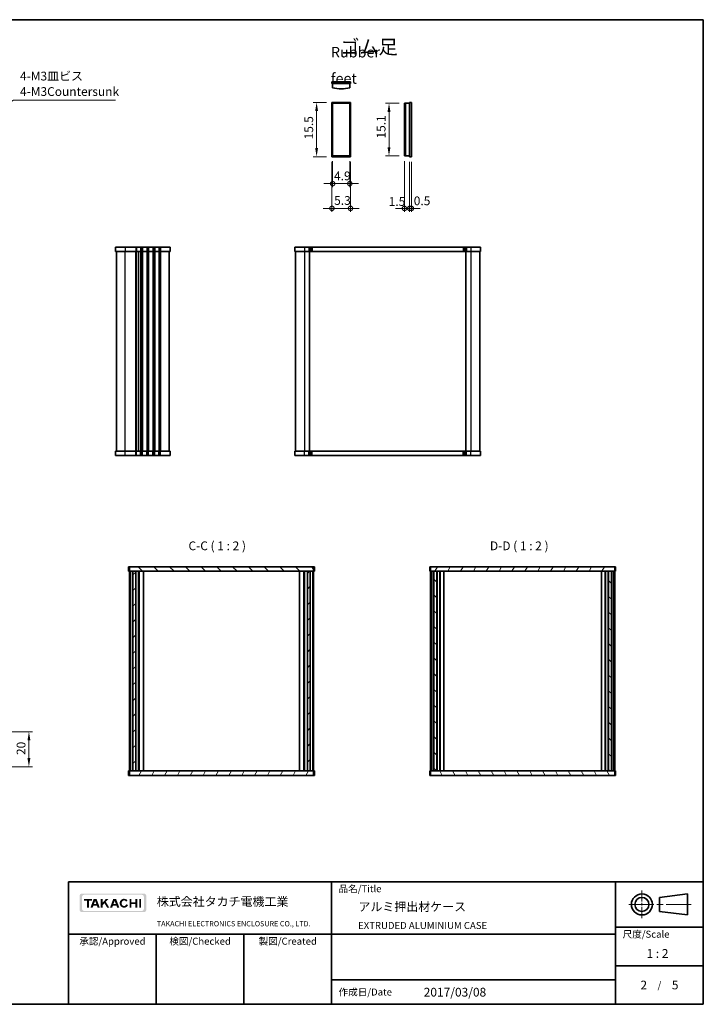
# Model space of a CAD drawing. Units: millimetres. Extents: x 0 to 3168, y 0 to 562.
# Drawn here: x 989 to 1378, y 0 to 562 of the extents above; entities that cross this region are included whole.
import ezdxf
from ezdxf.enums import TextEntityAlignment as Align

# ---------------------------------------------------------------- set-up
doc = ezdxf.new("R2010")
doc.units = ezdxf.units.MM
doc.header["$LTSCALE"] = 1.5
doc.linetypes.add('CHAIN', pattern=[0.35429999999999995, 0.2362, -0.0295, 0.0591, -0.0295])
doc.layers.get('Defpoints').update_dxf_attribs({"lineweight": 25})
for name, color, linetype, lineweight in [('Border (ISO)', 7, 'Continuous', 35), ('Dimension (ISO)', 7, 'Continuous', 18), ('Dimension (ISO) @ 1', 7, 'Continuous', 18), ('Hatch (ISO)', 1, 'Continuous', 18), ('Symbol (ISO)', 7, 'Continuous', 18), ('Title (ISO)', 7, 'Continuous', 35), ('Visible (ISO)', 7, 'Continuous', 35), ('Visible Narrow (ISO)', 7, 'Continuous', 25)]:
    doc.layers.add(name, color=color, linetype=linetype, lineweight=lineweight)
doc.styles.add('Note Text (TK)', font='txt')
doc.styles.add('文字スタイル67', font='arial.ttf')
doc.dimstyles.new('Default - Method 1b (TK)', dxfattribs={"dimscale": 1.5, "dimtxt": 2.5, "dimasz": 2.5, "dimexe": 1, "dimexo": 1.499999999999999, "dimgap": 1, "dimtad": 1, "dimtoh": 1, "dimrnd": 1e-08, "dimdsep": 46, "dimtxsty": 'Note Text (TK)', "dimcen": 0.09, "dimdle": 5, "dimclrd": 100, "dimclre": 100, "dimclrt": 7, "dimadec": 1, "dimazin": 1, "dimtfac": 1, "dimtmove": 0, "dimatfit": 3, "dimfxl": 1, "dimtolj": 1, "dimlwd": -1, "dimlwe": -1, "dimarcsym": 0})
doc.dimstyles.new('Default - Method 1b (TK)$7', dxfattribs={"dimscale": 1.5, "dimtxt": 2.5, "dimasz": 2.5, "dimexe": 1, "dimexo": 1.499999999999999, "dimgap": 1, "dimtad": 1, "dimtoh": 1, "dimrnd": 1e-08, "dimdsep": 46, "dimtxsty": 'Note Text (TK)', "dimcen": 0.09, "dimdle": 5, "dimclrd": 100, "dimclre": 100, "dimclrt": 7, "dimadec": 1, "dimazin": 1, "dimtfac": 1, "dimtmove": 0, "dimatfit": 3, "dimfxl": 1, "dimtolj": 1, "dimlwd": -1, "dimlwe": -1, "dimarcsym": 0})
pattern_1 = [(135.0002104591499, (567.4999999999999, -16.00000000000002), (-4.490111567342957, -4.490144553665612), [])]

# ---------------------------------------------------------------- blocks, each defined once
blk = doc.blocks.new('図面枠 tk図枠')
at = {"layer": 'Border (ISO)'}
for p, q in [((14.49999999999999, 289), (14.50000000000001, 8.000000000000007)), ((14.49999999999999, 289), (405.4999999999999, 289)), ((405.4999999999999, 289), (405.4999999999999, 8.000000000000007)), ((14.50000000000001, 8.000000000000007), (405.4999999999999, 8.000000000000007))]:
    blk.add_line(p, q, dxfattribs=at)
blk = doc.blocks.new('表題欄 tk表題欄')
at = {"layer": 'Hatch (ISO)'}
h = blk.add_hatch(color=256, dxfattribs=at)
edge = h.paths.add_edge_path(flags=0)
edge.add_arc((95.57537688673352, 236.2990653650367), 0.5958259999999996, 269.9999999999897, 360)
edge.add_line((96.17120288673351, 236.2990653650368), (96.17120288673348, 239.7107813650365))
edge.add_arc((95.5753768867335, 239.7107813650366), 0.5958259999999996, 0, 90.0000000000068)
edge.add_line((95.57537688673342, 240.3066073650366), (79.13710888673356, 240.3066073650366))
edge.add_arc((79.13710888673353, 239.7107813650366), 0.5958259999999996, 89.99999999999744, 180)
edge.add_line((78.54128288673353, 239.7107813650365), (78.54128288673331, 236.2990653650368))
edge.add_arc((79.13710888673332, 236.2990653650365), 0.5958259999999996, 180, 270.0000000000231)
edge.add_line((79.13710888673356, 235.7032393650365), (95.57537688673342, 235.7032393650367))
edge = h.paths.add_edge_path()
edge.add_line((77.83935088673357, 239.9556413650366), (77.83935088673357, 236.0542053650368))
edge.add_arc((78.54128288673346, 236.0542053650367), 0.7019319999998935, 180, 270.0000000000087)
edge.add_line((78.54128288673357, 235.3522733650368), (96.17120288673352, 235.3522733650368))
edge.add_arc((96.17120288673351, 236.0542053650367), 0.7019319999998921, 270, 360)
edge.add_line((96.8731348867334, 236.0542053650368), (96.87313488673352, 239.9556413650366))
edge.add_arc((96.1712028867336, 239.9556413650367), 0.7019319999998921, 0, 90.00000000000873)
edge.add_line((96.17120288673348, 240.6575733650367), (78.54128288673357, 240.6575733650366))
edge.add_arc((78.54128288673357, 239.9556413650366), 0.7019319999999984, 90, 180)
for points in [[(79.07181288673355, 239.1476033650369), (79.07181288673355, 238.6578833650367), (79.92066088673353, 238.6578833650367), (79.92066088673353, 236.6581933650368), (80.50832488673353, 236.6581933650368), (80.50832488673353, 238.6578833650367), (81.35717288673355, 238.6578833650367), (81.35717288673355, 239.1476033650369)], [(85.68407849525303, 236.6581933650368), (84.9434673993943, 237.8918698287545), (84.41792288673358, 237.3246628822781), (84.41792288673358, 236.6581933650368), (83.89555488673355, 236.6581933650368), (83.89555488673355, 239.1476033650369), (84.41792288673358, 239.1476033650369), (84.41792288673358, 238.0993979968839), (85.38913556809511, 239.1476033650369), (86.10696490847272, 239.1476033650369), (85.31925422435492, 238.2974470774499), (86.30334488673353, 236.6581933650368)], [(92.09142939614459, 239.1476033650369), (92.09142939614459, 236.6581933650368), (92.60971639614465, 236.6581933650368), (92.60971639614465, 237.6580383650368), (93.76872039614462, 237.6580383650368), (93.76872039614462, 236.6581933650368), (94.28700739614459, 236.6581933650368), (94.28700739614459, 239.1476033650369), (93.76872039614462, 239.1476033650369), (93.76872039614462, 238.1477583650367), (92.60971639614465, 238.1477583650367), (92.60971639614465, 239.1476033650369)], [(94.84202339614467, 239.1476033650369), (94.84202339614467, 236.6581933650368), (95.36439139614473, 236.6581933650368), (95.36439139614473, 239.1476033650369)]]:
    blk.add_hatch(color=256, dxfattribs=at).paths.add_polyline_path(points)
h = blk.add_hatch(color=256, dxfattribs=at)
h.paths.add_polyline_path([(82.59020695886475, 237.7110913650368), (81.95242681460243, 237.7110913650368), (82.27131688673356, 238.5794973650367)], flags=0)
h.paths.add_polyline_path([(82.77903014574996, 237.1968853650368), (81.76360362771717, 237.1968853650368), (81.56578886050404, 236.6581933650368), (80.94907288673355, 236.6581933650368), (81.86321688673357, 239.1476033650369), (82.67941688673353, 239.1476033650369), (83.59356088673351, 236.6581933650368), (82.97684491296302, 236.6581933650368)])
h = blk.add_hatch(color=256, dxfattribs=at)
h.paths.add_polyline_path([(87.52707281460246, 237.7110913650368), (88.16485295886469, 237.7110913650368), (87.84596288673359, 238.5794973650367)], flags=0)
h.paths.add_polyline_path([(87.14043486050403, 236.6581933650368), (87.3382496277172, 237.1968853650368), (88.35367614574989, 237.1968853650368), (88.551490912963, 236.6581933650368), (89.16820688673343, 236.6581933650368), (88.25406288673352, 239.1476033650369), (87.43786288673356, 239.1476033650369), (86.52371888673358, 236.6581933650368)])
h = blk.add_hatch(color=256, dxfattribs=at)
edge = h.paths.add_edge_path()
edge.add_arc((90.52309888673334, 237.9028983650369), 1.273272000000011, 38.55054079078439, 336.5820184016556)
edge.add_line((91.69149139614446, 237.3968543650369), (91.17255542714857, 237.6216113977801))
edge.add_ellipse((90.52309888673352, 237.9028983650369), major_axis=(0, -0.7998759999999119), ratio=0.8673469387756529, start_angle=128.5505407907963, end_angle=426.582018401653, ccw=False)
edge.add_line((91.09381514418376, 238.3576891122095), (91.51887237036831, 238.6964075050431))
at = {"layer": 'Title (ISO)'}
for p, q in [((74.70882392282105, 244.052739026017), (255.7088239228211, 244.052739026017)), ((74.70882392282105, 209.052739026017), (74.70882392282105, 244.052739026017)), ((149.7088239228211, 244.052739026017), (149.7088239228211, 209.052739026017)), ((230.7088239228211, 244.052739026017), (230.7088239228211, 209.052739026017)), ((255.7088239228211, 244.052739026017), (255.7088239228211, 209.052739026017)), ((243.2088239228211, 239.552739026017), (251.2088239228211, 240.5527390260171)), ((243.2088239228211, 239.552739026017), (243.2088239228211, 235.552739026017)), ((251.2088239228211, 234.552739026017), (251.2088239228211, 240.5527390260171)), ((243.2088239228211, 235.552739026017), (251.2088239228211, 234.552739026017)), ((230.7088239228211, 231.052739026017), (255.7088239228211, 231.052739026017)), ((74.70882392282105, 229.052739026017), (230.7088239228211, 229.052739026017)), ((99.70882392282108, 229.052739026017), (99.70882392282108, 209.052739026017)), ((124.708823922821, 229.052739026017), (124.708823922821, 209.052739026017)), ((230.7088239228211, 220.052739026017), (255.7088239228211, 220.052739026017)), ((149.7088239228211, 216.052739026017), (230.7088239228211, 216.052739026017)), ((255.7088239228211, 209.052739026017), (74.70882392282105, 209.052739026017))]:
    blk.add_line(p, q, dxfattribs=at)
at = {"layer": 'Title (ISO)', "color": 4, "linetype": 'CHAIN', "lineweight": 18, "ltscale": 8.889559745788574}
blk.add_line((238.2088239228211, 241.552739026017), (238.2088239228211, 233.552739026017), dxfattribs=at)
at = {"layer": 'Title (ISO)', "color": 4, "linetype": 'CHAIN', "lineweight": 18, "ltscale": 20.00163269042969}
blk.add_line((252.2088239228211, 237.552739026017), (234.2088239228211, 237.552739026017), dxfattribs=at)
at = {"layer": 'Title (ISO)'}
for radius in [3, 2]:
    blk.add_circle((238.2088239228211, 237.552739026017), radius, dxfattribs=at)
at = {"layer": 'Title (ISO)', "color": 1, "char_height": 2.000000029802322, "line_spacing_factor": 1.5, "style": 'Note Text (TK)'}
for s, insert, attachment_point in [('\\fＭＳ Ｐゴシック|b0|i0;\\H2.0000;品名/Title', (151.708823922821, 242.052739026017), 4), ('\\fＭＳ Ｐゴシック|b0|i0;\\H2.0000;承認/Approved', (87.20882392282108, 227.052739026017), 5), ('\\fＭＳ Ｐゴシック|b0|i0;\\H2.0000;検図/Checked', (112.208823922821, 227.052739026017), 5), ('\\fＭＳ Ｐゴシック|b0|i0;\\H2.0000;製図/Created', (137.2088239228211, 227.052739026017), 5), ('\\fＭＳ Ｐゴシック|b0|i0;\\H2.0000;尺度/Scale', (232.7088239228211, 229.052739026017), 4), ('\\fＭＳ Ｐゴシック|b0|i0;\\H2.0000;作成日/Date', (151.708823922821, 212.552739026017), 4)]:
    blk.add_mtext(s, dxfattribs=dict(at, insert=insert, attachment_point=attachment_point))
at = {"layer": 'Title (ISO)', "color": 7, "line_spacing_factor": 1.5, "style": 'Note Text (TK)'}
for s, insert, char_height, attachment_point in [('株式会社タカチ電機工業', (99.87313488673345, 238.052739026017), 2.5, 4), ('\\fArial|b0|i0;\\H1.4986;TAKACHI ELECTRONICS ENCLOSURE CO., LTD.', (99.87313488673342, 232.052739026017), 1.49859994649887, 4), ('\\fＭＳ Ｐゴシック|b0|i0;\\H2.0000;/', (243.2088239228211, 214.552739026017), 2.000000029802322, 5)]:
    blk.add_mtext(s, dxfattribs=dict(at, insert=insert, char_height=char_height, attachment_point=attachment_point))
at = {"layer": 'Title (ISO)', "color": 7}
for tag, p, height, style in [('<品名>_001', (157.5383693773665, 235.724614026017), 2.5, 'Note Text (TK)'), ('<Title>_001', (157.4878143697324, 230.5527390111159), 2.000000029802322, '文字スタイル67'), ('<尺度>_001', (238.5355284682756, 222.3098412987444), 2.5, 'Note Text (TK)'), ('作成日_001', (175.6392216500938, 211.2814322078352), 2.5, 'Note Text (TK)'), ('<ページ_No.>_001', (237.9488807410029, 213.302739026017), 2.5, 'Note Text (TK)'), ('<総ページ数>_001', (246.7997330137301, 213.302739026017), 2.5, 'Note Text (TK)')]:
    blk.add_attdef(tag, p, '', height=height, dxfattribs=dict(at, style=style))
at = {"layer": 'Title (ISO)', "color": 7, "style": 'Note Text (TK)'}
blk.add_attdef('<承認>', text='', height=2.5, dxfattribs=at).set_placement((87.20882392282108, 217.052739026017), align=Align.MIDDLE_CENTER)
blk = doc.blocks.new('*D36')
at = {"layer": 'Defpoints', "color": 0}
for p in [(1157.953219528421, 514.8015347172999), (1166.681820286187, 514.8015347172999), (1166.681820286187, 483.8015347173)]:
    blk.add_point(p, dxfattribs=at)
at = {"layer": 'Dimension (ISO)', "color": 100}
for p, q in [((1163.681820286187, 514.8015347172999), (1155.953219528421, 514.8015347172999)), ((1157.953219528421, 488.8015347173001), (1157.953219528421, 509.8015347173)), ((1163.681820286187, 483.8015347173), (1155.953219528421, 483.8015347173))]:
    blk.add_line(p, q, dxfattribs=at)
for points in [[(1157.119886195088, 509.8015347173), (1158.786552861754, 509.8015347173), (1157.953219528421, 514.8015347172999)], [(1157.119886195088, 488.8015347173001), (1158.786552861754, 488.8015347173001), (1157.953219528421, 483.8015347173)]]:
    blk.add_solid(points, dxfattribs=at)
at = {"layer": 'Dimension (ISO)', "color": 7, "insert": (1153.453219528421, 493.6765347172998), "char_height": 5, "attachment_point": 4, "rotation": 90, "style": 'Note Text (TK)'}
blk.add_mtext('\\A1;15.5', dxfattribs=at)
blk = doc.blocks.new('_DotSmall')
at = {"color": 0, "linetype": 'ByBlock', "const_width": 0.5}
blk.add_lwpolyline([(-0.0625, 0, 1), (0.0625, 0, 1)], format="xyb", close=True, dxfattribs=at)
blk = doc.blocks.new('*D37')
at = {"layer": 'Defpoints', "color": 0}
for p in [(1167.081820286187, 484.2015347172998), (1176.881820286187, 484.2015347172998), (1167.081820286187, 468.4235230675166)]:
    blk.add_point(p, dxfattribs=at)
at = {"layer": 'Dimension (ISO)', "color": 100}
for p, q in [((1167.081820286187, 481.2015347172998), (1167.081820286187, 466.4235230675166)), ((1176.881820286187, 481.2015347172998), (1176.881820286187, 466.4235230675166)), ((1181.881820286186, 468.4235230675166), (1162.081820286187, 468.4235230675166))]:
    blk.add_line(p, q, dxfattribs=at)
at = {"layer": 'Dimension (ISO)', "color": 100, "xscale": 5, "yscale": 5, "zscale": 5, "rotation": 180}
blk.add_blockref('_DotSmall', (1167.081820286187, 468.4235230675166), dxfattribs=at)
at = {"layer": 'Dimension (ISO)', "color": 100, "xscale": 5, "yscale": 5, "zscale": 5}
blk.add_blockref('_DotSmall', (1176.881820286187, 468.4235230675166), dxfattribs=at)
at = {"layer": 'Dimension (ISO)', "color": 7, "insert": (1167.909478621007, 472.8529650650828), "char_height": 5, "attachment_point": 4, "style": 'Note Text (TK)'}
blk.add_mtext('\\A1;4.9', dxfattribs=at)
blk = doc.blocks.new('*D38')
at = {"layer": 'Defpoints', "color": 0}
for p in [(1166.681820286187, 483.8015347172999), (1177.281820286187, 483.8015347172999), (1166.681820286187, 454.3143735800281)]:
    blk.add_point(p, dxfattribs=at)
at = {"layer": 'Dimension (ISO)', "color": 100}
for p, q in [((1166.681820286187, 480.8015347172998), (1166.681820286187, 452.3143735800282)), ((1177.281820286187, 480.8015347172998), (1177.281820286187, 452.3143735800282)), ((1182.281820286187, 454.3143735800281), (1161.681820286187, 454.3143735800281))]:
    blk.add_line(p, q, dxfattribs=at)
at = {"layer": 'Dimension (ISO)', "color": 100, "xscale": 5, "yscale": 5, "zscale": 5, "rotation": 180}
blk.add_blockref('_DotSmall', (1166.681820286187, 454.3143735800281), dxfattribs=at)
at = {"layer": 'Dimension (ISO)', "color": 100, "xscale": 5, "yscale": 5, "zscale": 5}
blk.add_blockref('_DotSmall', (1177.281820286187, 454.3143735800281), dxfattribs=at)
at = {"layer": 'Dimension (ISO)', "color": 7, "insert": (1167.976138468005, 458.8143735800281), "char_height": 5, "attachment_point": 4, "style": 'Note Text (TK)'}
blk.add_mtext('\\A1;5.3', dxfattribs=at)
blk = doc.blocks.new('*D39')
at = {"layer": 'Defpoints', "color": 0}
for p in [(1208.018334636106, 514.4015347173), (1199.247170019104, 484.2015347173001), (1208.018334636106, 484.2015347173001)]:
    blk.add_point(p, dxfattribs=at)
at = {"layer": 'Dimension (ISO)', "color": 100}
for p, q in [((1205.018334636106, 514.4015347173), (1197.247170019104, 514.4015347173)), ((1199.247170019104, 509.4015347173001), (1199.247170019104, 489.2015347173001)), ((1205.018334636106, 484.2015347173001), (1197.247170019104, 484.2015347173001))]:
    blk.add_line(p, q, dxfattribs=at)
for points in [[(1198.413836685771, 509.4015347173001), (1200.080503352437, 509.4015347173001), (1199.247170019104, 514.4015347173)], [(1198.413836685771, 489.2015347173001), (1200.080503352437, 489.2015347173001), (1199.247170019104, 484.2015347173001)]]:
    blk.add_solid(points, dxfattribs=at)
at = {"layer": 'Dimension (ISO)', "color": 7, "insert": (1194.747170019104, 494.1736938082088), "char_height": 5, "attachment_point": 4, "rotation": 90, "style": 'Note Text (TK)'}
blk.add_mtext('\\A1;15.1', dxfattribs=at)
blk = doc.blocks.new('*D40')
at = {"layer": 'Defpoints', "color": 0}
for p in [(1208.018334636106, 484.2015347172998), (1211.018334636108, 483.8015347172999), (1211.018334636108, 454.272914360303)]:
    blk.add_point(p, dxfattribs=at)
at = {"layer": 'Dimension (ISO)', "color": 100}
for p, q in [((1208.018334636106, 481.2015347172998), (1208.018334636106, 452.272914360303)), ((1211.018334636108, 480.8015347172998), (1211.018334636108, 452.272914360303)), ((1208.018334636106, 454.272914360303), (1203.018334636106, 454.272914360303)), ((1208.018334636106, 454.272914360303), (1211.018334636108, 454.272914360303)), ((1211.018334636108, 454.272914360303), (1216.018334636108, 454.272914360303))]:
    blk.add_line(p, q, dxfattribs=at)
at = {"layer": 'Dimension (ISO)', "color": 100, "xscale": 5, "yscale": 5, "zscale": 5}
blk.add_blockref('_DotSmall', (1208.018334636106, 454.272914360303), dxfattribs=at)
at = {"layer": 'Dimension (ISO)', "color": 100, "xscale": 5, "yscale": 5, "zscale": 5, "rotation": 180}
blk.add_blockref('_DotSmall', (1211.018334636108, 454.272914360303), dxfattribs=at)
at = {"layer": 'Dimension (ISO)', "color": 7, "insert": (1199.072458810885, 458.2230039580888), "char_height": 5, "attachment_point": 4, "style": 'Note Text (TK)'}
blk.add_mtext('\\A1;1.5', dxfattribs=at)
blk = doc.blocks.new('*D41')
at = {"layer": 'Defpoints', "color": 0}
for p in [(1211.018334636108, 483.8015347172999), (1212.018334636107, 483.8015347172999), (1212.018334636107, 454.272914360303)]:
    blk.add_point(p, dxfattribs=at)
at = {"layer": 'Dimension (ISO)', "color": 100}
for p, q in [((1211.018334636108, 480.8015347172998), (1211.018334636108, 452.272914360303)), ((1212.018334636107, 480.8015347172998), (1212.018334636107, 452.272914360303)), ((1211.018334636108, 454.272914360303), (1206.018334636107, 454.272914360303)), ((1211.018334636108, 454.272914360303), (1212.018334636107, 454.272914360303)), ((1212.018334636107, 454.272914360303), (1217.018334636108, 454.272914360303))]:
    blk.add_line(p, q, dxfattribs=at)
at = {"layer": 'Dimension (ISO)', "color": 100, "xscale": 5, "yscale": 5, "zscale": 5}
blk.add_blockref('_DotSmall', (1211.018334636108, 454.272914360303), dxfattribs=at)
at = {"layer": 'Dimension (ISO)', "color": 100, "xscale": 5, "yscale": 5, "zscale": 5, "rotation": 180}
blk.add_blockref('_DotSmall', (1212.018334636107, 454.272914360303), dxfattribs=at)
at = {"layer": 'Dimension (ISO)', "color": 7, "insert": (1213.366213589425, 458.6154544551368), "char_height": 5, "attachment_point": 4, "style": 'Note Text (TK)'}
blk.add_mtext('\\A1;0.5', dxfattribs=at)
blk = doc.blocks.new('*D58')
at = {"layer": 'Defpoints', "color": 0}
for p in [(957.5116698303754, 155.6095256681927), (957.5116698303322, 135.6095256682269), (993.865833729189, 135.6095256682269)]:
    blk.add_point(p, dxfattribs=at)
at = {"layer": 'Dimension (ISO)', "color": 100}
for p, q in [((960.5116698303754, 155.6095256681928), (995.865833729189, 155.6095256681928)), ((993.865833729189, 150.6095256681928), (993.865833729189, 140.6095256682269)), ((960.5116698303323, 135.6095256682269), (995.865833729189, 135.6095256682269))]:
    blk.add_line(p, q, dxfattribs=at)
for points in [[(993.0325003958555, 150.6095256681928), (994.6991670625223, 150.6095256681928), (993.865833729189, 155.6095256681928)], [(993.0325003958555, 140.6095256682269), (994.6991670625223, 140.6095256682269), (993.865833729189, 135.6095256682269)]]:
    blk.add_solid(points, dxfattribs=at)
at = {"layer": 'Dimension (ISO)', "color": 7, "insert": (989.3658337291888, 142.2856620318462), "char_height": 5, "attachment_point": 4, "rotation": 90, "style": 'Note Text (TK)'}
blk.add_mtext('\\A1;20', dxfattribs=at)

msp = doc.modelspace()

# ---------------------------------------------------------------- hatches: boundary and pattern name
at = {"layer": 'Hatch (ISO)'}
h = msp.add_hatch(dxfattribs=at)
h.set_pattern_fill('ANSI31', color=256, scale=50.8, angle=90.00021045915, style=0)
h.set_pattern_definition(pattern_1)
h.paths.add_polyline_path([(1051.250829637622, 249.6836052612201), (1051.250829637622, 247.1836052612201), (1053.147978232323, 247.1836052612201), (1054.747978232324, 247.18360526122), (1152.753681043257, 247.1836052612201), (1154.353681043259, 247.1836052612201), (1156.250829637083, 247.1836052612201), (1156.250829637083, 249.6836052612201)])
h = msp.add_hatch(dxfattribs=at)
h.set_pattern_fill('ANSI31', color=256, scale=50.8, angle=14.99997778074499, style=0)
h.set_pattern_definition([(59.999977780745, (567.4999999999999, -16.00000000000002), (-5.499260082768447, 3.175002132608664), [])])
h.paths.add_polyline_path([(1327.964787374667, 247.18360526122), (1327.964787374667, 249.6836052612201), (1222.964787375206, 249.6836052612201), (1222.964787375206, 247.18360526122), (1224.861935969031, 247.18360526122), (1226.461935969032, 247.18360526122), (1324.467638779965, 247.18360526122), (1326.067638779967, 247.18360526122)])
h = msp.add_hatch(dxfattribs=at)
h.set_pattern_fill('ANSI31', color=256, scale=50.8, style=0)
h.set_pattern_definition([(45, (567.4999999999999, -16.00000000000002), (-4.490128060534576, 4.490128060534576), [])])
h.paths.add_polyline_path([(1053.147978232323, 133.18360526122), (1054.747978232324, 133.18360526122), (1054.747978232324, 247.1836052612201), (1053.147978232323, 247.1836052612201)])
h.paths.add_polyline_path([(1152.753681043258, 133.18360526122), (1154.353681043259, 133.18360526122), (1154.353681043259, 247.18360526122), (1152.753681043257, 247.1836052612201)])
h = msp.add_hatch(dxfattribs=at)
h.set_pattern_fill('ANSI31', color=256, scale=50.8, angle=90.00021045915, style=0)
h.set_pattern_definition(pattern_1)
h.paths.add_polyline_path([(1226.461935969032, 247.18360526122), (1224.861935969031, 247.18360526122), (1224.861935969031, 133.18360526122), (1226.461935969032, 133.18360526122)])
h.paths.add_polyline_path([(1324.467638779965, 133.18360526122), (1326.067638779967, 133.18360526122), (1326.067638779967, 247.18360526122), (1324.467638779965, 247.18360526122)])
h = msp.add_hatch(dxfattribs=at)
h.set_pattern_fill('ANSI31', color=256, scale=50.8, angle=14.99997778074499, style=0)
h.set_pattern_definition([(59.999977780745, (567.4999999999999, -56.00000000000003), (-5.499260082768447, 3.175002132608664), [])])
h.paths.add_polyline_path([(1156.250829636926, 130.68360526122), (1156.250829636926, 133.18360526122), (1154.353681043259, 133.18360526122), (1152.753681043257, 133.18360526122), (1054.747978232324, 133.18360526122), (1053.147978232323, 133.18360526122), (1051.250829637465, 133.18360526122), (1051.250829637465, 130.68360526122)])
h = msp.add_hatch(dxfattribs=at)
h.set_pattern_fill('ANSI31', color=256, scale=50.8, angle=75.00017538262, style=0)
h.set_pattern_definition([(120.00017538262, (567.4999999999999, -56.00000000000003), (-5.499251595317183, -3.175016833246937), [])])
h.paths.add_polyline_path([(1222.964787375364, 133.18360526122), (1222.964787375364, 130.68360526122), (1327.964787374825, 130.68360526122), (1327.964787374825, 133.18360526122), (1326.067638779967, 133.18360526122), (1324.467638779965, 133.18360526122), (1226.461935969032, 133.18360526122), (1224.861935969031, 133.18360526122)])

# ---------------------------------------------------------------- linework, layer by layer
at = {"layer": 'Visible (ISO)'}
for p, q in [((1166.681820286197, 526.5465630035217), (1177.281820286197, 526.5465630035217)), ((1166.681820286197, 525.5465630035217), (1166.681820286197, 526.5465630035217)), ((1166.681820286197, 525.5465630035217), (1177.281820286197, 525.5465630035217)), ((1167.081820286198, 525.5465630035216), (1167.081820286198, 523.1561014308822)), ((1176.881820286197, 523.1561014308822), (1176.881820286197, 525.5465630035216)), ((1177.281820286197, 525.5465630035217), (1177.281820286197, 526.5465630035217)), ((1166.681820286187, 514.8015347172997), (1177.281820286187, 514.8015347172997)), ((1166.681820286187, 483.8015347172997), (1166.681820286187, 514.8015347172997)), ((1167.081820286187, 514.4015347172998), (1167.081820286187, 484.2015347172997)), ((1176.881820286187, 514.4015347172998), (1167.081820286187, 514.4015347172998)), ((1176.881820286187, 514.4015347172998), (1176.881820286187, 484.2015347172997)), ((1177.281820286187, 514.8015347172997), (1177.281820286187, 483.8015347172997)), ((1208.627873063468, 514.4015347172998), (1208.018334636106, 514.4015347172998)), ((1208.018334636106, 514.4015347172998), (1208.018334636106, 484.2015347172997)), ((1208.627873063468, 514.4015347172998), (1211.018334636108, 514.4015347172998)), ((1208.627873063468, 514.4015347172998), (1208.627873063468, 484.2015347172997)), ((1211.018334636108, 514.8015347172997), (1211.018334636108, 483.8015347172997)), ((1211.018334636108, 514.8015347172997), (1212.018334636107, 514.8015347172997)), ((1212.018334636107, 514.8015347172997), (1212.018334636107, 483.8015347172997)), ((1177.281820286187, 483.8015347172997), (1166.681820286187, 483.8015347172997)), ((1167.081820286187, 484.2015347172997), (1176.881820286187, 484.2015347172997)), ((1208.018334636106, 484.2015347172997), (1208.627873063468, 484.2015347172997)), ((1211.018334636108, 484.2015347172997), (1208.627873063468, 484.2015347172997)), ((1211.018334636108, 483.8015347172997), (1212.018334636107, 483.8015347172997)), ((1043.333983020908, 432.2115841858285), (1043.333983020908, 429.7115841858285)), ((1074.333983020868, 432.2115841858285), (1043.333983020908, 432.2115841858285)), ((1043.333983020908, 429.7115841858285), (1074.333983020868, 429.7115841858285)), ((1043.833983020687, 315.7115841858285), (1043.833983020687, 429.7115841858285)), ((1056.333983020623, 429.7115841858285), (1056.333983020623, 315.7115841858285)), ((1056.333983020716, 315.7115841858285), (1056.333983020716, 429.7115841858285)), ((1073.833983020671, 429.7115841858285), (1073.833983020671, 315.7115841858285)), ((1074.333983020868, 432.2115841858285), (1074.333983020868, 429.7115841858285)), ((1251.483465870339, 432.2115841858285), (1145.483465870585, 432.2115841858285)), ((1145.483465870585, 432.2115841858285), (1145.483465870585, 429.7115841858285)), ((1145.483465870585, 429.7115841858285), (1251.483465870339, 429.7115841858285)), ((1145.983465870912, 429.7115841858285), (1145.983465870912, 315.7115841858285)), ((1153.983465870955, 429.7115841858285), (1153.983465870955, 315.7115841858285)), ((1242.983465870626, 429.7115841858285), (1242.983465870626, 315.7115841858285)), ((1250.983465870663, 429.7115841858285), (1250.983465870663, 315.7115841858285)), ((1251.483465870339, 432.2115841858285), (1251.483465870339, 429.7115841858285)), ((1074.333983020429, 315.7115841858285), (1043.333983020908, 315.7115841858285)), ((1043.333983020684, 313.2115841858285), (1043.333983020684, 315.7115841858285)), ((1074.333983020434, 313.2115841858285), (1074.333983020434, 315.7115841858285)), ((1145.483465870095, 313.2115841858285), (1145.483465870095, 315.7115841858285)), ((1251.483465869849, 315.7115841858285), (1145.483465870585, 315.7115841858285)), ((1251.483465869849, 313.2115841858285), (1251.483465869849, 315.7115841858285)), ((1043.333983020908, 313.2115841858285), (1074.333983020429, 313.2115841858285)), ((1145.483465870585, 313.2115841858285), (1251.483465869849, 313.2115841858285)), ((1050.750829637619, 249.6836052612201), (1156.650829637052, 249.6836052612201)), ((1050.750829637619, 249.6836052612201), (1050.750829637619, 247.18360526122)), ((1051.250829637622, 249.6836052612201), (1051.250829637622, 247.18360526122)), ((1156.250829637083, 247.18360526122), (1156.250829637083, 249.6836052612201)), ((1156.750829637045, 249.6836052612201), (1156.650829637052, 249.6836052612201)), ((1156.750829637045, 249.6836052612201), (1156.750829637045, 247.18360526122)), ((1222.464787375168, 249.6836052612201), (1328.364787374665, 249.6836052612201)), ((1222.464787375168, 249.6836052612201), (1222.464787375168, 247.18360526122)), ((1222.964787375206, 249.6836052612201), (1222.964787375206, 247.18360526122)), ((1327.964787374667, 247.18360526122), (1327.964787374667, 249.6836052612201)), ((1328.464787374664, 249.6836052612201), (1328.364787374665, 249.6836052612201)), ((1328.464787374664, 249.6836052612201), (1328.464787374664, 247.18360526122)), ((1156.650829637052, 247.18360526122), (1050.750829637619, 247.18360526122)), ((1051.250829637809, 133.18360526122), (1051.250829637809, 247.18360526122)), ((1051.750829637804, 133.18360526122), (1051.750829637804, 247.18360526122)), ((1053.147978232323, 133.18360526122), (1053.147978232323, 247.18360526122)), ((1054.747978232324, 133.18360526122), (1054.747978232324, 247.18360526122)), ((1056.45082963783, 133.18360526122), (1056.45082963783, 247.18360526122)), ((1056.752926698595, 133.18360526122), (1056.752926698595, 247.18360526122)), ((1059.250829637647, 133.18360526122), (1059.250829637647, 247.18360526122)), ((1148.250829637557, 133.18360526122), (1148.250829637557, 247.18360526122)), ((1150.74873257678, 133.18360526122), (1150.74873257678, 247.18360526122)), ((1151.050829637737, 133.18360526122), (1151.050829637737, 247.18360526122)), ((1152.753681043258, 133.18360526122), (1152.753681043258, 247.18360526122)), ((1154.353681043259, 133.18360526122), (1154.353681043259, 247.18360526122)), ((1155.750829637778, 133.18360526122), (1155.750829637778, 247.18360526122)), ((1156.250829637697, 133.18360526122), (1156.250829637697, 247.18360526122)), ((1156.650829637052, 247.18360526122), (1156.750829637045, 247.18360526122)), ((1328.364787374665, 247.18360526122), (1222.464787375168, 247.18360526122)), ((1222.964787374521, 247.18360526122), (1222.964787374521, 133.18360526122)), ((1223.464787374435, 247.18360526122), (1223.464787374435, 133.18360526122)), ((1224.664787374426, 247.18360526122), (1224.664787374426, 133.18360526122)), ((1224.861935969031, 133.18360526122), (1224.86193596903, 247.18360526122)), ((1226.461935969032, 133.18360526122), (1226.461935969032, 247.18360526122)), ((1226.664787374426, 247.18360526122), (1226.664787374426, 133.18360526122)), ((1228.164787374426, 247.18360526122), (1228.164787374426, 133.18360526122)), ((1228.466884435409, 247.18360526122), (1228.466884435409, 133.18360526122)), ((1230.574213239608, 247.18360526122), (1230.574213239608, 133.18360526122)), ((1320.355361509264, 247.18360526122), (1320.355361509264, 133.18360526122)), ((1322.462690313461, 247.18360526122), (1322.462690313461, 133.18360526122)), ((1322.764787374438, 247.18360526122), (1322.764787374438, 133.18360526122)), ((1324.264787374437, 247.18360526122), (1324.264787374437, 133.18360526122)), ((1324.467638779965, 133.18360526122), (1324.467638779965, 247.18360526122)), ((1326.067638779967, 133.18360526122), (1326.067638779967, 247.18360526122)), ((1326.264787374438, 247.18360526122), (1326.264787374438, 133.18360526122)), ((1327.464787374428, 247.18360526122), (1327.464787374428, 133.18360526122)), ((1327.964787374343, 247.18360526122), (1327.964787374343, 133.18360526122)), ((1328.364787374665, 247.18360526122), (1328.464787374664, 247.18360526122)), ((1050.750829637619, 133.18360526122), (1156.650829636926, 133.18360526122)), ((1050.750829637501, 130.68360526122), (1050.750829637501, 133.18360526122)), ((1156.650829636926, 130.68360526122), (1050.750829637619, 130.68360526122)), ((1051.250829637465, 133.18360526122), (1051.250829637465, 130.68360526122)), ((1156.250829636926, 130.68360526122), (1156.250829636926, 133.18360526122)), ((1156.750829636927, 133.18360526122), (1156.650829636926, 133.18360526122)), ((1156.650829636926, 130.68360526122), (1156.750829636927, 130.68360526122)), ((1156.750829636926, 130.68360526122), (1156.750829636926, 133.18360526122)), ((1222.464787375168, 133.18360526122), (1328.364787374854, 133.18360526122)), ((1222.464787375364, 130.68360526122), (1222.464787375364, 133.18360526122)), ((1328.364787374854, 130.68360526122), (1222.464787375168, 130.68360526122)), ((1222.964787375364, 133.18360526122), (1222.964787375364, 130.68360526122)), ((1327.964787374825, 130.68360526122), (1327.964787374825, 133.18360526122)), ((1328.464787374861, 133.18360526122), (1328.364787374854, 133.18360526122)), ((1328.364787374854, 130.68360526122), (1328.464787374861, 130.68360526122)), ((1328.464787374861, 130.68360526122), (1328.464787374861, 133.18360526122))]:
    msp.add_line(p, q, dxfattribs=at)
msp.add_arc((1171.981820286198, 542.546563003523), 20.00000000000142, 255.8181662714363, 284.1818337285637, dxfattribs=at)
at = {"layer": 'Visible Narrow (ISO)'}
for p, q in [((1048.833983020921, 432.2115841858285), (1048.833983020921, 429.7115841858285)), ((1048.833983020814, 315.7115841858285), (1048.833983020815, 429.7115841858285)), ((1054.83398302082, 432.2115841858285), (1054.83398302082, 429.7115841858285)), ((1054.833983020802, 315.7115841858285), (1054.833983020802, 429.7115841858285)), ((1055.133983020819, 432.2115841858285), (1055.133983020819, 429.7115841858285)), ((1055.133983020787, 315.7115841858285), (1055.133983020787, 429.7115841858285)), ((1057.533983020819, 432.2115841858285), (1057.533983020819, 429.7115841858285)), ((1057.533983020547, 429.7115841858285), (1057.533983020547, 315.7115841858285)), ((1057.83398302082, 432.2115841858285), (1057.83398302082, 429.7115841858285)), ((1057.833983020525, 429.7115841858285), (1057.833983020525, 315.7115841858285)), ((1058.333983020838, 432.2115841858285), (1058.333983020838, 429.7115841858285)), ((1058.333983020637, 429.7115841858285), (1058.333983020637, 315.7115841858285)), ((1058.633983020837, 432.2115841858285), (1058.633983020837, 429.7115841858285)), ((1058.633983020637, 429.7115841858285), (1058.633983020637, 315.7115841858285)), ((1061.033983020837, 432.2115841858285), (1061.033983020837, 429.7115841858285)), ((1061.033983020636, 429.7115841858285), (1061.033983020636, 315.7115841858285)), ((1061.333983020838, 432.2115841858285), (1061.333983020838, 429.7115841858285)), ((1061.333983020636, 429.7115841858285), (1061.333983020636, 315.7115841858285)), ((1061.833983020844, 432.2115841858285), (1061.833983020844, 429.7115841858285)), ((1061.833983020637, 429.7115841858285), (1061.833983020637, 315.7115841858285)), ((1062.133983020843, 432.2115841858285), (1062.133983020843, 429.7115841858285)), ((1062.133983020637, 429.7115841858285), (1062.133983020637, 315.7115841858285)), ((1064.533983020832, 432.2115841858285), (1064.533983020832, 429.7115841858285)), ((1064.533983020635, 429.7115841858285), (1064.533983020635, 315.7115841858285)), ((1064.83398302083, 432.2115841858285), (1064.83398302083, 429.7115841858285)), ((1064.833983020637, 429.7115841858285), (1064.833983020637, 315.7115841858285)), ((1065.333983020837, 432.2115841858285), (1065.333983020837, 429.7115841858285)), ((1065.333983020637, 429.7115841858285), (1065.333983020637, 315.7115841858285)), ((1065.633983020837, 432.2115841858285), (1065.633983020837, 429.7115841858285)), ((1065.633983020636, 429.7115841858285), (1065.633983020636, 315.7115841858285)), ((1068.033983020837, 432.2115841858285), (1068.033983020837, 429.7115841858285)), ((1068.033983020636, 429.7115841858285), (1068.033983020636, 315.7115841858285)), ((1068.333983020838, 432.2115841858285), (1068.333983020838, 429.7115841858285)), ((1068.333983020637, 429.7115841858285), (1068.333983020637, 315.7115841858285)), ((1068.833983020888, 432.2115841858285), (1068.833983020888, 429.7115841858285)), ((1068.833983020675, 429.7115841858285), (1068.833983020675, 315.7115841858285)), ((1150.983465870598, 432.2115841858285), (1150.983465870598, 429.7115841858285)), ((1150.98346587096, 429.7115841858285), (1150.98346587096, 315.7115841858285)), ((1153.569261776399, 432.2115841858285), (1153.569261776399, 429.7115841858285)), ((1154.276368557586, 432.2115841858285), (1154.276368557586, 429.7115841858285)), ((1154.690582120118, 432.2115841858285), (1154.690582120118, 429.7115841858285)), ((1155.397688901304, 432.2115841858285), (1155.397688901304, 429.7115841858285)), ((1241.569261776516, 432.2115841858285), (1241.569261776516, 429.7115841858285)), ((1242.27633845554, 432.2115841858285), (1242.27633845554, 429.7115841858285)), ((1242.690552018073, 432.2115841858285), (1242.690552018073, 429.7115841858285)), ((1243.397665677184, 432.2115841858285), (1243.397665677184, 429.7115841858285)), ((1245.983465870345, 432.2115841858285), (1245.983465870345, 429.7115841858285)), ((1245.983465870622, 429.7115841858285), (1245.983465870622, 315.7115841858285)), ((1048.833983020555, 313.2115841858285), (1048.833983020555, 315.7115841858285)), ((1054.833983020629, 313.2115841858285), (1054.833983020629, 315.7115841858285)), ((1055.133983020632, 313.2115841858285), (1055.133983020632, 315.7115841858285)), ((1057.533983020632, 313.2115841858285), (1057.533983020632, 315.7115841858285)), ((1057.83398302063, 313.2115841858285), (1057.83398302063, 315.7115841858285)), ((1058.333983020647, 313.2115841858285), (1058.333983020647, 315.7115841858285)), ((1058.633983020649, 313.2115841858285), (1058.633983020649, 315.7115841858285)), ((1061.03398302065, 313.2115841858285), (1061.03398302065, 315.7115841858285)), ((1061.333983020647, 313.2115841858285), (1061.333983020647, 315.7115841858285)), ((1061.833983020648, 313.2115841858285), (1061.833983020648, 315.7115841858285)), ((1062.133983020649, 313.2115841858285), (1062.133983020649, 315.7115841858285)), ((1064.53398302065, 313.2115841858285), (1064.53398302065, 315.7115841858285)), ((1064.833983020647, 313.2115841858285), (1064.833983020647, 315.7115841858285)), ((1065.333983020647, 313.2115841858285), (1065.333983020647, 315.7115841858285)), ((1065.63398302065, 313.2115841858285), (1065.63398302065, 315.7115841858285)), ((1068.03398302065, 313.2115841858285), (1068.03398302065, 315.7115841858285)), ((1068.333983020647, 313.2115841858285), (1068.333983020647, 315.7115841858285)), ((1068.833983020298, 313.2115841858285), (1068.833983020298, 315.7115841858285)), ((1150.983465870106, 313.2115841858285), (1150.983465870106, 315.7115841858285)), ((1153.569266063268, 313.2115841858285), (1153.569266063268, 315.7115841858285)), ((1154.276379722378, 313.2115841858285), (1154.276379722378, 315.7115841858285)), ((1154.69059328491, 313.2115841858285), (1154.69059328491, 315.7115841858285)), ((1155.397669963933, 313.2115841858285), (1155.397669963933, 315.7115841858285)), ((1241.569242839145, 313.2115841858285), (1241.569242839145, 315.7115841858285)), ((1242.276349620332, 313.2115841858285), (1242.276349620332, 315.7115841858285)), ((1242.690563182865, 313.2115841858285), (1242.690563182865, 315.7115841858285)), ((1243.397669964053, 313.2115841858285), (1243.397669964053, 315.7115841858285)), ((1245.983465869854, 313.2115841858285), (1245.983465869854, 315.7115841858285))]:
    msp.add_line(p, q, dxfattribs=at)

# ---------------------------------------------------------------- block references
at = {"xscale": 2, "yscale": 2, "zscale": 2}
msp.add_blockref('図面枠 tk図枠', (567.4999999999999, -16.00000000000002), dxfattribs=at)
ref = msp.add_blockref('表題欄 tk表題欄', (867.0823521543577, -418.105478052034), dxfattribs=dict(xscale=2, yscale=2, zscale=2))
ref.add_attrib('<品名>_001', 'アルミ押出材ケース', (1181.818181808022, 53.18749992083758), dxfattribs={"layer": 'Title (ISO)', "color": 7, "height": 5, "style": 'Note Text (TK)'})
ref.add_attrib('<尺度>_001', '1 : 2', (1346.110458063803, 26.5198824883311), dxfattribs={"layer": 'Title (ISO)', "color": 7, "height": 5, "style": 'Note Text (TK)'})
ref.add_attrib('作成日_001', '2017/03/08', (1219.043213832018, 4.416477972097225), dxfattribs={"layer": 'Title (ISO)', "color": 7, "height": 5, "style": 'Note Text (TK)'})
ref.add_attrib('<Title>_001', 'EXTRUDED ALUMINIUM CASE', (1181.615961785072, 42.99999995855613), dxfattribs={"layer": 'Title (ISO)', "color": 7, "height": 4.000000059604644, "style": '文字スタイル67'})
ref.add_attrib('<ページ_No.>_001', '2', (1342.639495170916, 8.489768076398367), dxfattribs={"layer": 'Title (ISO)', "color": 7, "height": 5, "style": 'Note Text (TK)'})
ref.add_attrib('<総ページ数>_001', '5', (1360.552523820302, 8.542633015006825), dxfattribs={"layer": 'Title (ISO)', "color": 7, "height": 5, "style": 'Note Text (TK)'})

# ---------------------------------------------------------------- texts
at = {"layer": 'Symbol (ISO)', "color": 7, "style": 'Note Text (TK)'}
for s, insert, char_height, width, attachment_point, line_spacing_factor in [('{\\fＭＳ Ｐゴシック|b0|i0;\\H8.0000;ゴム足}', (1171.479988037307, 546.4481878576219), 8.00000011920929, 34.33917999267578, 4, 1.5), ('{\\fＭＳ Ｐゴシック|b0|i0;\\H6.0000;Rubber feet}', (1166.100049427619, 535.9492021813277), 6.000000238418579, 44.24561500549316, 4, 1.5), ('{4-M3皿ビス\\P4-M3Countersunk}', (988.7678271389731, 516.9296777627329), 5, 56.40350818634033, 7, 1.058181881904602)]:
    msp.add_mtext(s, dxfattribs=dict(at, insert=insert, char_height=char_height, width=width, attachment_point=attachment_point, line_spacing_factor=line_spacing_factor))
at = {"layer": 'Symbol (ISO)', "color": 7, "char_height": 5, "attachment_point": 7, "style": 'Note Text (TK)'}
for s, insert in [('C-C ( 1 : 2 )', (1084.871345222778, 257.6349446387307)), ('D-D ( 1 : 2 )', (1256.798261824449, 257.6349446387307))]:
    msp.add_mtext(s, dxfattribs=dict(at, insert=insert))

# ---------------------------------------------------------------- dimensions: what is measured, and where the dimension line sits
at = {"layer": 'Dimension (ISO) @ 1', "color": 100}
for base, p1, p2, angle, override, picture, middle in [((1157.953219528421, 514.8015347172999), (1166.681820286187, 483.8015347172999), (1166.681820286187, 514.8015347172997), 90, {"dimscale": 1, "dimtxt": 5, "dimasz": 5, "dimexe": 2, "dimexo": 2.999999999999999, "dimgap": 2, "dimtoh": 0, "dimdec": 2, "dimlfac": 0.5, "dimcen": 0.18, "dimtp": 0, "dimtm": 0, "dimtdec": 2, "dimtix": 0, "dimtofl": 0, "dimtmove": 0, "dimatfit": 1}, '*D36', (1157.953219528421, 499.3015347172997)), ((1199.247170019104, 484.2015347173001), (1208.018334636106, 514.4015347172998), (1208.018334636106, 484.2015347172998), 90, {"dimscale": 1, "dimtxt": 5, "dimasz": 5, "dimexe": 2, "dimexo": 2.999999999999999, "dimgap": 2, "dimtoh": 0, "dimdec": 2, "dimlfac": 0.5, "dimcen": 0.18, "dimtp": 0, "dimtm": 0, "dimtdec": 2, "dimtix": 0, "dimtofl": 0, "dimtmove": 0, "dimatfit": 1}, '*D39', (1199.247170019104, 499.3015347172997)), ((1166.681820286187, 454.3143735800281), (1177.281820286187, 483.8015347172999), (1166.681820286187, 483.8015347172999), 180, {"dimscale": 1, "dimtxt": 5, "dimasz": 5, "dimexe": 2, "dimexo": 2.999999999999999, "dimgap": 2, "dimtoh": 0, "dimlfac": 0.5, "dimblk1": 'DotSmall', "dimblk2": 'DotSmall', "dimsah": 1, "dimcen": 0.18, "dimtix": 0, "dimtofl": 1, "dimtmove": 1, "dimatfit": 1}, '*D38', (1171.981820286187, 454.3143735800281)), ((1167.081820286187, 468.4235230675166), (1176.881820286187, 484.2015347172998), (1167.081820286187, 484.2015347172998), 180, {"dimscale": 1, "dimtxt": 5, "dimasz": 5, "dimexe": 2, "dimexo": 2.999999999999999, "dimgap": 2, "dimtoh": 0, "dimlfac": 0.5, "dimblk1": 'DotSmall', "dimblk2": 'DotSmall', "dimsah": 1, "dimcen": 0.18, "dimtix": 0, "dimtofl": 1, "dimtmove": 1, "dimatfit": 1}, '*D37', (1171.957774075553, 468.3529650650828)), ((1211.018334636108, 454.272914360303), (1208.018334636106, 484.2015347172998), (1211.018334636108, 483.8015347172999), 180, {"dimscale": 1, "dimtxt": 5, "dimasz": 5, "dimexe": 2, "dimexo": 2.999999999999999, "dimgap": 2, "dimtoh": 0, "dimlfac": 0.5, "dimblk1": 'DotSmall', "dimblk2": 'DotSmall', "dimsah": 1, "dimcen": 0.18, "dimtix": 0, "dimtofl": 1, "dimtmove": 1, "dimatfit": 1}, '*D40', (1202.879276992703, 453.7230039580888)), ((1212.018334636107, 454.272914360303), (1211.018334636108, 483.8015347172999), (1212.018334636107, 483.8015347172999), 180, {"dimscale": 1, "dimtxt": 5, "dimasz": 5, "dimexe": 2, "dimexo": 2.999999999999999, "dimgap": 2, "dimtoh": 0, "dimlfac": 0.5, "dimblk1": 'DotSmall', "dimblk2": 'DotSmall', "dimsah": 1, "dimcen": 0.18, "dimtix": 0, "dimtofl": 1, "dimtmove": 1, "dimatfit": 1}, '*D41', (1217.428713589425, 454.1154544551368)), ((993.865833729189, 135.6095256682269), (957.5116698303748, 155.6095256681927), (957.5116698303318, 135.6095256682268), 90, {"dimscale": 1, "dimtxt": 5, "dimasz": 5, "dimexe": 2, "dimexo": 2.999999999999999, "dimgap": 2, "dimtoh": 0, "dimdec": 2, "dimcen": 0.18, "dimtp": 0, "dimtm": 0, "dimtdec": 2, "dimtix": 0, "dimtofl": 0, "dimtmove": 0, "dimatfit": 1}, '*D58', (993.8658337291888, 145.6095256682098))]:
    dim = msp.add_linear_dim(base=base, p1=p1, p2=p2, angle=angle, dimstyle='Default - Method 1b (TK)', override=override, dxfattribs=at)
    dim.commit()
    dim.dimension.update_dxf_attribs({"geometry": picture, "text_midpoint": middle, "dimtype": 160})

# ---------------------------------------------------------------- leaders
at = {"layer": 'Symbol (ISO)', "color": 100, "annotation_type": 0, "has_hookline": 1, "hookline_direction": 0, "text_width": 54.46022727272727}
msp.add_leader([(957.5116698303686, 499.5143123065876), (985.0178271389731, 516.0963444293996), (988.7678271389731, 516.0963444293996)], dimstyle='Default - Method 1b (TK)$7', override={"dimgap": 0, "dimtad": 1}, dxfattribs=at)

doc.saveas('drawing.dxf')
